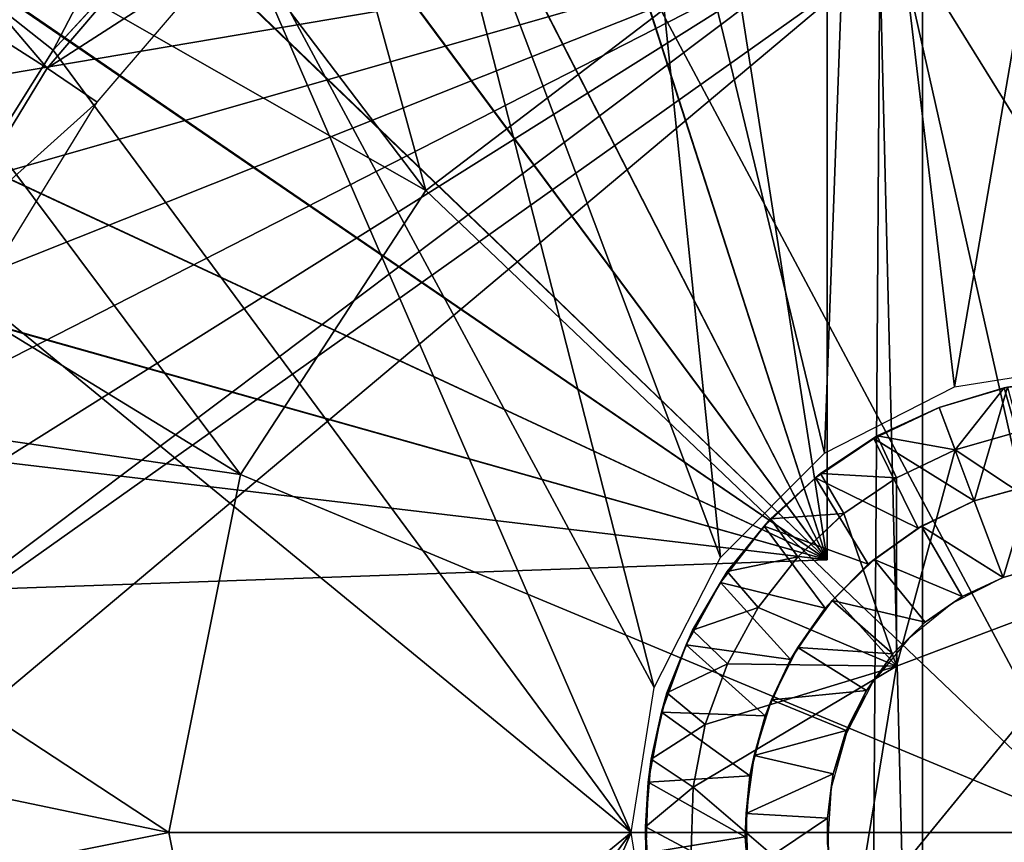
# Model space of a CAD drawing. Units: feet. Extents: x -15.9 to 15.9, y -5.1 to 1.1.
# Drawn here: x 2.5 to 2.9, y 0 to 0.4 of the extents above; entities that cross this region are included whole.
import ezdxf

# ---------------------------------------------------------------- set-up
doc = ezdxf.new("R2010")
doc.units = ezdxf.units.FT
doc.header["$MEASUREMENT"] = 0
doc.layers.get('0').update_dxf_attribs({"color": 255})
for name, color, linetype in [('AFUWA-3-ARPM', 4, 'Continuous'), ('AFUWA-3-BTVL', 11, 'Continuous'), ('AFUWA-3-HWSS', 4, 'Continuous'), ('AFUWA-P', 2, 'Continuous')]:
    doc.layers.add(name, color=color, linetype=linetype)

# ---------------------------------------------------------------- blocks, each defined once
blk = doc.blocks.new('A$C241512DF')
at = {"linetype": 'Continuous', "lineweight": 0}
for p, q in [((2.49917, 1.01137), (2.56979, 1.08766)), ((2.49917, 1.01137), (2.56979, 1.08766)), ((2.44391, 0.92321), (2.49917, 1.01137)), ((2.44391, 0.92321), (2.49917, 1.01137)), ((2.88994, 0.86539), (2.95276, 0.87535)), ((2.8336, 0.8367), (2.88994, 0.86539)), ((2.9115, 0.86497), (2.88322, 0.85652)), ((2.9115, 0.86497), (2.88322, 0.85652)), ((2.85641, 0.84417), (2.88322, 0.85652)), ((2.85641, 0.84417), (2.88322, 0.85652)), ((2.89017, 0.83811), (2.88322, 0.85652)), ((2.89017, 0.83811), (2.88322, 0.85652)), ((2.89017, 0.83811), (2.91695, 0.84576)), ((2.91695, 0.84576), (2.89017, 0.83811)), ((2.83185, 0.82791), (2.85641, 0.84417)), ((2.83185, 0.82791), (2.85641, 0.84417)), ((2.86473, 0.82606), (2.85641, 0.84417)), ((2.8336, 0.8367), (2.78842, 0.79152)), ((2.83465, 0.82976), (2.83465, 0.83724)), ((2.83465, 0.82976), (2.83465, 0.83724)), ((2.89017, 0.83811), (2.86473, 0.82606)), ((2.86473, 0.82606), (2.89017, 0.83811)), ((2.81011, 0.80827), (2.83185, 0.82791)), ((2.81011, 0.80827), (2.83185, 0.82791)), ((2.81011, 0.80827), (2.82968, 0.826)), ((2.83185, 0.82791), (2.82968, 0.826)), ((2.86473, 0.82606), (2.84199, 0.81064)), ((2.84199, 0.81064), (2.86473, 0.82606)), ((2.79139, 0.78541), (2.81011, 0.80827)), ((2.79139, 0.78541), (2.81011, 0.80827)), ((2.80741, 0.80509), (2.81011, 0.80827)), ((2.84199, 0.81064), (2.82194, 0.79182)), ((2.82194, 0.79182), (2.84199, 0.81064)), ((2.79139, 0.78541), (2.80741, 0.80509)), ((2.78842, 0.79152), (2.75973, 0.73518)), ((2.82194, 0.79182), (2.80487, 0.76988)), ((2.80487, 0.76988), (2.82194, 0.79182)), ((2.77634, 0.76006), (2.79139, 0.78541)), ((2.77634, 0.76006), (2.79139, 0.78541)), ((2.79437, 0.78907), (2.78704, 0.78881)), ((2.79437, 0.78907), (2.78704, 0.78881)), ((2.79139, 0.78541), (2.78844, 0.78072)), ((2.97115, 0.78452), (2.86482, 0.74437)), ((2.97115, 0.78452), (2.86482, 0.74437)), ((2.77634, 0.76006), (2.78844, 0.78072)), ((2.79145, 0.74548), (2.80487, 0.76988)), ((2.79145, 0.74548), (2.80487, 0.76988)), ((2.76528, 0.73291), (2.77634, 0.76006)), ((2.76528, 0.73291), (2.77634, 0.76006)), ((2.77634, 0.76006), (2.77353, 0.7536)), ((2.76528, 0.73291), (2.77353, 0.7536)), ((2.79145, 0.74548), (2.78189, 0.7192)), ((2.78189, 0.7192), (2.79145, 0.74548)), ((2.86482, 0.74437), (2.84643, 0.63221)), ((2.84643, 0.63221), (2.86482, 0.74437)), ((2.74976, 0.67236), (2.75973, 0.73518)), ((2.75838, 0.70415), (2.76528, 0.73291)), ((2.76528, 0.73291), (2.75838, 0.70415)), ((2.76291, 0.72441), (2.76528, 0.73291)), ((2.75838, 0.70415), (2.76291, 0.72441)), ((2.78189, 0.7192), (2.77669, 0.69193)), ((2.78189, 0.7192), (2.77669, 0.69193)), ((2.75591, 0.67478), (2.75838, 0.70415)), ((2.75838, 0.70415), (2.75591, 0.67478)), ((2.75838, 0.70415), (2.75713, 0.6941)), ((2.75591, 0.67478), (2.75713, 0.6941)), ((2.77579, 0.66431), (2.77669, 0.69193)), ((2.77579, 0.66431), (2.77669, 0.69193)), ((2.75778, 0.64554), (2.75591, 0.67478)), ((2.75591, 0.67478), (2.75612, 0.66342)), ((2.75778, 0.64554), (2.75591, 0.67478)), ((2.74976, 0.67236), (2.75973, 0.60954))]:
    blk.add_line(p, q, dxfattribs=at)

msp = doc.modelspace()

# ---------------------------------------------------------------- linework, layer by layer
at = {"layer": 'AFUWA-3-ARPM'}
for points in [[(2.66068, 0.27816, 2.85877), (2.45389, 0.55059, 2.8993), (2.56348, 0.63289, 2.8993)], [(2.56348, 0.63289, 2.8993), (2.76294, 0.35588, 2.85877), (2.66068, 0.27816, 2.85877)], [(2.83465, 0.61873, 4.88351), (2.83465, 0.11809, 4.88351), (2.75993, 0.59966, 4.88612)], [(2.75993, 0.59966, 4.05413), (2.83465, 0.11809, 4.05674), (2.83465, 0.61873, 4.05674)], [(2.83465, 0.61873, 4.05674), (2.83465, 0.11809, 4.05674), (2.83465, 0.11809, 4.88351)], [(2.83465, 0.61873, 4.05674), (2.83465, 0.11809, 4.88351), (2.83465, 0.61873, 4.88351)], [(2.68829, 0.57169, 4.88862), (2.75993, 0.59966, 4.88612), (2.83465, 0.11809, 4.88351)], [(2.75993, 0.59966, 4.05413), (2.68861, 0.57184, 4.05164), (2.83465, 0.11809, 4.05674)], [(2.68829, 0.57169, 4.88862), (2.83465, 0.11809, 4.88351), (2.62069, 0.53525, 4.89098)], [(2.68861, 0.57184, 4.05164), (2.62083, 0.53536, 4.04927), (2.83465, 0.11809, 4.05674)], [(2.84773, 0.54969, 7.97039), (2.88994, 0.19301, 7.97187), (2.95276, 0.55762, 7.97406)], [(2.88994, 0.19301, 7.97187), (2.95276, 0.20298, 7.97406), (2.95276, 0.55762, 7.97406)], [(2.3607, 0.44908, 2.8993), (2.45389, 0.55059, 2.8993), (2.66068, 0.27816, 2.85877)], [(2.8336, 0.16432, 7.9699), (2.84773, 0.54969, 7.97039), (2.74701, 0.5225, 7.96688)], [(2.88994, 0.19301, 7.97187), (2.84773, 0.54969, 7.97039), (2.8336, 0.16432, 7.9699)], [(2.55782, 0.49071, 4.89318), (2.62069, 0.53525, 4.89098), (2.83465, 0.11809, 4.88351)], [(2.83465, 0.11809, 4.05674), (2.62083, 0.53536, 4.04927), (2.55807, 0.49089, 4.04708)], [(2.65361, 0.47735, 7.96361), (2.78842, 0.11914, 7.96832), (2.74701, 0.5225, 7.96688)], [(2.8336, 0.16432, 7.9699), (2.74701, 0.5225, 7.96688), (2.78842, 0.11914, 7.96832)], [(2.95276, 0.49967, 2.86763), (2.95276, 0.25053, 2.85273), (2.86422, 0.39349, 2.85877)], [(2.83465, 0.11809, 4.05674), (2.55807, 0.49089, 4.04708), (2.50119, 0.43916, 4.04509)], [(2.55782, 0.49071, 4.89318), (2.83465, 0.11809, 4.88351), (2.50095, 0.43892, 4.89516)], [(2.75973, 0.0628, 7.96732), (2.65361, 0.47735, 7.96361), (2.56979, 0.41529, 7.96069)], [(2.78842, 0.11914, 7.96832), (2.65361, 0.47735, 7.96361), (2.75973, 0.0628, 7.96732)], [(2.28831, 0.3336, 2.8993), (2.3607, 0.44908, 2.8993), (2.58043, 0.15512, 2.85877)], [(2.66068, 0.27816, 2.85877), (2.58043, 0.15512, 2.85877), (2.3607, 0.44908, 2.8993)], [(2.45085, 0.38059, 4.89691), (2.50095, 0.43892, 4.89516), (2.83465, 0.11809, 4.88351)], [(2.45103, 0.38085, 4.04334), (2.83465, 0.11809, 4.05674), (2.50119, 0.43916, 4.04509)], [(2.49917, 0.33899, 7.95822), (2.55043, 0.43724, 7.95431), (2.47632, 0.35709, 7.95176)], [(2.55043, 0.43724, 7.95431), (2.49917, 0.33899, 7.95822), (2.56979, 0.41529, 7.96069)], [(2.49917, 0.33899, 7.95822), (2.74976, -0.00002, 7.96697), (2.56979, 0.41529, 7.96069)], [(2.75973, 0.0628, 7.96732), (2.56979, 0.41529, 7.96069), (2.74976, -0.00002, 7.96697)], [(2.86422, 0.39349, 2.85877), (2.95276, -0.00002, 2.84453), (2.76294, 0.35588, 2.85877)], [(2.95276, -0.00002, 2.84453), (2.86422, 0.39349, 2.85877), (2.95276, 0.25053, 2.85273)], [(2.85754, 0.37933, 3.64335), (2.32283, -0.00002, 3.64335), (2.84187, 0.39005, 3.64335)], [(2.3264, 0.06662, 3.64335), (2.84187, 0.39005, 3.64335), (2.32283, -0.00002, 3.64335)], [(2.84187, 0.39005, 3.64335), (2.3264, 0.06662, 3.64335), (2.33679, 0.13185, 3.64335)], [(2.84187, 0.39005, 3.64335), (2.33679, 0.13185, 3.64335), (2.35402, 0.19566, 3.64335)], [(2.35402, 0.19566, 3.64335), (2.37798, 0.25771, 3.64335), (2.84187, 0.39005, 3.64335)], [(2.84187, 0.39005, 3.64335), (2.37798, 0.25771, 3.64335), (2.4083, 0.31671, 3.64335)], [(2.4083, 0.31671, 3.64335), (2.44475, 0.37245, 3.64335), (2.84187, 0.39005, 3.64335)], [(2.45085, 0.38059, 4.89691), (2.83465, 0.11809, 4.88351), (2.40819, 0.3166, 4.8984)], [(2.45103, 0.38085, 4.04334), (2.40829, 0.31674, 4.04185), (2.83465, 0.11809, 4.05674)], [(2.32283, -0.00002, 3.64335), (2.85754, 0.37933, 3.64335), (2.3264, -0.06666, 3.64335)], [(2.85239, -0.38194, 3.64335), (2.3264, -0.06666, 3.64335), (2.85754, 0.37933, 3.64335)], [(2.85239, -0.38194, 3.64335), (2.85754, 0.37933, 3.64335), (2.87611, -0.37537, 3.64335)], [(2.85754, 0.37933, 3.64335), (2.87611, 0.37534, 3.64335), (2.87611, -0.37537, 3.64335)], [(2.87611, 0.37534, 3.64335), (2.96581, 0.37377, 3.64335), (2.87611, -0.37537, 3.64335)], [(2.87611, -0.37537, 3.64335), (2.96581, 0.37377, 3.64335), (2.96581, -0.3738, 3.64335)], [(2.47632, 0.35709, 7.95176), (2.44391, 0.25083, 7.95629), (2.49917, 0.33899, 7.95822)], [(2.66068, 0.27816, 2.85877), (2.76294, 0.35588, 2.85877), (2.95276, -0.00002, 2.84453)], [(2.49917, 0.33899, 7.95822), (2.44391, 0.25083, 7.95629), (2.74976, -0.00002, 7.96697)], [(2.28831, 0.3336, 2.8993), (2.58043, 0.15512, 2.85877), (2.23702, 0.20493, 2.8993)], [(2.37364, 0.24781, 4.89961), (2.40819, 0.3166, 4.8984), (2.83465, 0.11809, 4.88351)], [(2.40829, 0.31674, 4.04185), (2.37378, 0.24813, 4.04064), (2.83465, 0.11809, 4.05674)], [(2.95276, -0.00002, 2.84453), (2.58043, 0.15512, 2.85877), (2.66068, 0.27816, 2.85877)], [(2.83465, 0.11809, 4.05674), (2.37378, 0.24813, 4.04064), (2.34786, 0.17573, 4.03974)], [(2.34786, 0.17573, 4.90051), (2.37364, 0.24781, 4.89961), (2.83465, 0.11809, 4.88351)], [(2.44391, 0.25083, 7.95629), (2.44405, -0.25104, 7.95629), (2.74976, -0.00002, 7.96697)], [(2.23702, 0.20493, 2.8993), (2.54941, -0.00002, 2.85877), (2.2113, 0.07037, 2.8993)], [(2.58043, 0.15512, 2.85877), (2.54941, -0.00002, 2.85877), (2.23702, 0.20493, 2.8993)], [(2.33091, 0.1005, 4.9011), (2.34786, 0.17573, 4.90051), (2.83465, 0.11809, 4.88351)], [(2.34786, 0.17573, 4.03974), (2.33091, 0.1005, 4.03915), (2.83465, 0.11809, 4.05674)], [(2.95276, -0.00002, 2.84453), (2.54941, -0.00002, 2.85877), (2.58043, 0.15512, 2.85877)], [(2.83465, 0.11809, 4.88351), (2.83465, 0.11809, 4.05674), (2.33091, 0.1005, 4.03915)], [(2.83465, 0.11809, 4.88351), (2.33091, 0.1005, 4.03915), (2.33091, 0.1005, 4.9011)], [(2.21059, -0.06778, 2.8993), (2.2113, 0.07037, 2.8993), (2.54941, -0.00002, 2.85877)], [(2.21059, -0.06778, 2.8993), (2.54941, -0.00002, 2.85877), (2.58043, -0.15515, 2.85877)], [(2.44405, -0.25104, 7.95629), (2.49932, -0.3392, 7.95823), (2.74976, -0.00002, 7.96697)], [(2.49932, -0.3392, 7.95823), (2.56993, -0.41543, 7.96069), (2.74976, -0.00002, 7.96697)], [(2.58043, -0.15515, 2.85877), (2.54941, -0.00002, 2.85877), (2.95276, -0.00002, 2.84453)], [(2.75973, -0.06283, 7.96732), (2.74976, -0.00002, 7.96697), (2.56993, -0.41543, 7.96069)], [(2.66068, -0.27819, 2.85877), (2.58043, -0.15515, 2.85877), (2.95276, -0.00002, 2.84453)], [(2.95276, -0.00002, 2.84453), (2.76294, -0.35591, 2.85877), (2.66068, -0.27819, 2.85877)], [(2.86422, -0.39353, 2.85877), (2.76294, -0.35591, 2.85877), (2.95276, -0.00002, 2.84453)], [(2.95276, -0.00002, 2.84453), (2.95276, -0.07518, 2.84699), (2.86422, -0.39353, 2.85877)]]:
    msp.add_3dface(points, dxfattribs=at)
at = {"layer": 'AFUWA-3-BTVL'}
for points in [[(2.17343, 0.53742, 5.10004), (2.49667, 0.3311, 5.10004), (2.2445, 0.62784, 5.10004)], [(2.55399, 0.39841, 5.10004), (2.2445, 0.62784, 5.10004), (2.49667, 0.3311, 5.10004)], [(2.49667, 0.3311, 5.10004), (2.17343, 0.53742, 5.10004), (2.45066, 0.25574, 5.10004)], [(2.49667, 0.3311, 5.10004), (2.57323, 0.38054, 3.66304), (2.55399, 0.39841, 5.10004)], [(2.49667, 0.3311, 5.10004), (2.51825, 0.31637, 3.66304), (2.57323, 0.38054, 3.66304)], [(2.45066, 0.25574, 5.10004), (2.51825, 0.31637, 3.66304), (2.49667, 0.3311, 5.10004)], [(2.45066, 0.25574, 5.10004), (2.47401, 0.24452, 3.66304), (2.51825, 0.31637, 3.66304)]]:
    msp.add_3dface(points, dxfattribs=at)
at = {"layer": 'AFUWA-3-HWSS'}
for points in [[(2.94067, 0.19662, 7.95437), (2.91293, 0.1929, 7.77721), (2.9115, 0.19259, 7.95437)], [(2.9115, 0.19259, 7.95437), (2.91695, 0.17338, 7.97406), (2.94067, 0.19662, 7.95437)], [(2.91293, 0.1929, 7.77721), (2.89851, 0.14363, 7.77721), (2.88322, 0.18414, 7.77721)], [(2.88322, 0.18414, 7.77721), (2.9115, 0.19259, 7.95437), (2.91293, 0.1929, 7.77721)], [(2.9115, 0.19259, 7.95437), (2.88322, 0.18414, 7.77721), (2.88322, 0.18414, 7.95437)], [(2.89017, 0.16573, 7.97406), (2.9115, 0.19259, 7.95437), (2.88322, 0.18414, 7.95437)], [(2.9115, 0.19259, 7.95437), (2.89017, 0.16573, 7.97406), (2.91695, 0.17338, 7.97406)], [(2.89851, 0.14363, 7.77721), (2.91293, 0.1929, 7.77721), (2.92433, 0.15077, 7.77721)], [(2.85641, 0.17179, 7.95437), (2.88322, 0.18414, 7.77721), (2.85495, 0.17076, 7.77721)], [(2.89851, 0.14363, 7.77721), (2.85495, 0.17076, 7.77721), (2.88322, 0.18414, 7.77721)], [(2.88322, 0.18414, 7.95437), (2.85641, 0.17179, 7.95437), (2.89017, 0.16573, 7.97406)], [(2.85641, 0.17179, 7.95437), (2.88322, 0.18414, 7.95437), (2.88322, 0.18414, 7.77721)], [(2.85495, 0.17076, 7.77721), (2.82968, 0.15362, 7.77721), (2.83185, 0.15553, 7.95437)], [(2.87412, 0.13181, 7.77721), (2.82968, 0.15362, 7.77721), (2.85495, 0.17076, 7.77721)], [(2.83185, 0.15553, 7.95437), (2.86473, 0.15369, 7.97406), (2.85641, 0.17179, 7.95437)], [(2.83185, 0.15553, 7.95437), (2.85641, 0.17179, 7.95437), (2.85495, 0.17076, 7.77721)], [(2.87412, 0.13181, 7.77721), (2.85495, 0.17076, 7.77721), (2.89851, 0.14363, 7.77721)], [(2.86473, 0.15369, 7.97406), (2.89017, 0.16573, 7.97406), (2.85641, 0.17179, 7.95437)], [(2.97115, 0.11214, 7.97406), (2.91695, 0.17338, 7.97406), (2.89017, 0.16573, 7.97406)], [(2.86482, 0.07199, 7.97406), (2.89017, 0.16573, 7.97406), (2.86473, 0.15369, 7.97406)], [(2.97115, 0.11214, 7.97406), (2.89017, 0.16573, 7.97406), (2.86482, 0.07199, 7.97406)], [(2.83185, 0.15553, 7.95437), (2.81011, 0.1359, 7.95437), (2.84199, 0.13826, 7.97406)], [(2.83185, 0.15553, 7.95437), (2.82968, 0.15362, 7.77721), (2.81011, 0.1359, 7.95437)], [(2.83185, 0.15553, 7.95437), (2.84199, 0.13826, 7.97406), (2.86473, 0.15369, 7.97406)], [(2.86473, 0.15369, 7.97406), (2.84199, 0.13826, 7.97406), (2.86482, 0.07199, 7.97406)], [(2.80741, 0.13272, 7.77721), (2.81011, 0.1359, 7.95437), (2.82968, 0.15362, 7.77721)], [(2.85254, 0.11629, 7.77721), (2.80741, 0.13272, 7.77721), (2.82968, 0.15362, 7.77721)], [(2.85254, 0.11629, 7.77721), (2.82968, 0.15362, 7.77721), (2.87412, 0.13181, 7.77721)], [(2.89851, 0.14363, 7.77721), (2.92433, 0.15077, 7.77721), (2.92296, 0.1505, 5.56855)], [(2.92296, 0.1505, 5.56855), (2.89851, 0.14363, 5.56855), (2.89851, 0.14363, 7.77721)], [(2.89851, 0.14363, 5.56855), (2.92296, 0.1505, 5.56855), (2.91103, 0.11048, 5.53311)], [(2.93096, 0.11622, 5.53311), (2.91103, 0.11048, 5.53311), (2.92296, 0.1505, 5.56855)], [(2.87563, 0.13263, 5.56855), (2.87412, 0.13181, 7.77721), (2.89851, 0.14363, 7.77721)], [(2.91103, 0.11048, 5.53311), (2.87563, 0.13263, 5.56855), (2.89851, 0.14363, 5.56855)], [(2.87563, 0.13263, 5.56855), (2.89851, 0.14363, 7.77721), (2.89851, 0.14363, 5.56855)], [(2.82194, 0.11944, 7.97406), (2.84199, 0.13826, 7.97406), (2.81011, 0.1359, 7.95437)], [(2.84199, 0.13826, 7.97406), (2.82194, 0.11944, 7.97406), (2.86482, 0.07199, 7.97406)], [(2.79139, 0.11303, 7.95437), (2.80741, 0.13272, 7.77721), (2.78844, 0.10834, 7.77721)], [(2.83389, 0.09718, 7.77721), (2.78844, 0.10834, 7.77721), (2.80741, 0.13272, 7.77721)], [(2.82194, 0.11944, 7.97406), (2.81011, 0.1359, 7.95437), (2.79139, 0.11303, 7.95437)], [(2.80741, 0.13272, 7.77721), (2.79139, 0.11303, 7.95437), (2.81011, 0.1359, 7.95437)], [(2.83389, 0.09718, 7.77721), (2.80741, 0.13272, 7.77721), (2.85254, 0.11629, 7.77721)], [(2.85508, 0.11823, 5.56855), (2.87563, 0.13263, 5.56855), (2.89322, 0.10215, 5.53311)], [(2.87412, 0.13181, 7.77721), (2.87563, 0.13263, 5.56855), (2.85508, 0.11823, 5.56855)], [(2.91103, 0.11048, 5.53311), (2.89322, 0.10215, 5.53311), (2.87563, 0.13263, 5.56855)], [(2.85254, 0.11629, 7.77721), (2.87412, 0.13181, 7.77721), (2.85508, 0.11823, 5.56855)], [(2.79139, 0.11303, 7.95437), (2.80487, 0.09751, 7.97406), (2.82194, 0.11944, 7.97406)], [(2.80487, 0.09751, 7.97406), (2.86482, 0.07199, 7.97406), (2.82194, 0.11944, 7.97406)], [(2.85254, 0.11629, 7.77721), (2.83691, 0.10046, 5.56855), (2.83389, 0.09718, 7.77721)], [(2.85508, 0.11823, 5.56855), (2.87722, 0.09106, 5.53311), (2.83691, 0.10046, 5.56855)], [(2.85508, 0.11823, 5.56855), (2.83691, 0.10046, 5.56855), (2.85254, 0.11629, 7.77721)], [(2.87722, 0.09106, 5.53311), (2.85508, 0.11823, 5.56855), (2.89322, 0.10215, 5.53311)], [(2.93096, 0.11622, 5.53311), (2.93498, 0.11693, 5.17878), (2.91103, 0.11048, 5.17878)], [(2.91103, 0.11048, 5.17878), (2.91103, 0.11048, 5.53311), (2.93096, 0.11622, 5.53311)], [(2.80487, 0.09751, 7.97406), (2.79139, 0.11303, 7.95437), (2.77634, 0.08768, 7.95437)], [(2.77634, 0.08768, 7.95437), (2.79139, 0.11303, 7.95437), (2.78844, 0.10834, 7.77721)], [(2.84643, -0.04017, 7.83626), (2.97115, 0.11214, 7.83626), (2.86482, 0.07199, 7.83626)], [(2.97115, 0.11214, 7.83626), (2.84643, -0.04017, 7.83626), (3.05908, 0.04013, 7.83626)], [(2.97115, 0.11214, 7.97406), (2.86482, 0.07199, 7.97406), (2.86482, 0.07199, 7.83626)], [(2.86482, 0.07199, 7.83626), (2.97115, 0.11214, 7.83626), (2.97115, 0.11214, 7.97406)], [(2.78844, 0.10834, 7.77721), (2.77353, 0.08123, 7.77721), (2.77634, 0.08768, 7.95437)], [(2.81883, 0.07495, 7.77721), (2.77353, 0.08123, 7.77721), (2.78844, 0.10834, 7.77721)], [(2.81883, 0.07495, 7.77721), (2.78844, 0.10834, 7.77721), (2.83389, 0.09718, 7.77721)], [(2.88902, 0.09926, 5.17878), (2.89322, 0.10215, 5.53311), (2.91103, 0.11048, 5.17878)], [(2.91103, 0.11048, 5.17878), (2.89322, 0.10215, 5.53311), (2.91103, 0.11048, 5.53311)], [(2.86325, 0.0774, 5.53311), (2.82205, 0.0801, 5.56855), (2.83691, 0.10046, 5.56855)], [(2.82205, 0.0801, 5.56855), (2.83389, 0.09718, 7.77721), (2.83691, 0.10046, 5.56855)], [(2.83691, 0.10046, 5.56855), (2.87722, 0.09106, 5.53311), (2.86325, 0.0774, 5.53311)], [(2.87722, 0.09106, 5.53311), (2.88902, 0.09926, 5.17878), (2.87006, 0.08398, 5.17878)], [(2.88902, 0.09926, 5.17878), (2.87722, 0.09106, 5.53311), (2.89322, 0.10215, 5.53311)], [(2.79145, 0.0731, 7.97406), (2.80487, 0.09751, 7.97406), (2.77634, 0.08768, 7.95437)], [(2.80487, 0.09751, 7.97406), (2.79145, 0.0731, 7.97406), (2.86482, 0.07199, 7.97406)], [(2.82205, 0.0801, 5.56855), (2.81883, 0.07495, 7.77721), (2.83389, 0.09718, 7.77721)], [(2.86325, 0.0774, 5.53311), (2.87722, 0.09106, 5.53311), (2.87006, 0.08398, 5.17878)], [(2.77634, 0.08768, 7.95437), (2.76528, 0.06053, 7.95437), (2.79145, 0.0731, 7.97406)], [(2.77634, 0.08768, 7.95437), (2.77353, 0.08123, 7.77721), (2.76528, 0.06053, 7.95437)], [(2.76291, 0.05203, 7.77721), (2.76528, 0.06053, 7.95437), (2.77353, 0.08123, 7.77721)], [(2.80778, 0.05048, 7.77721), (2.76291, 0.05203, 7.77721), (2.77353, 0.08123, 7.77721)], [(2.77353, 0.08123, 7.77721), (2.81883, 0.07495, 7.77721), (2.80778, 0.05048, 7.77721)], [(2.87006, 0.08398, 5.17878), (2.8544, 0.06489, 5.17878), (2.86325, 0.0774, 5.53311)], [(2.81065, 0.0575, 5.56855), (2.82205, 0.0801, 5.56855), (2.85172, 0.06155, 5.53311)], [(2.81883, 0.07495, 7.77721), (2.82205, 0.0801, 5.56855), (2.81065, 0.0575, 5.56855)], [(2.86325, 0.0774, 5.53311), (2.85172, 0.06155, 5.53311), (2.82205, 0.0801, 5.56855)], [(2.86325, 0.0774, 5.53311), (2.8544, 0.06489, 5.17878), (2.85172, 0.06155, 5.53311)], [(2.78189, 0.04682, 7.97406), (2.79145, 0.0731, 7.97406), (2.76528, 0.06053, 7.95437)], [(2.79145, 0.0731, 7.97406), (2.78189, 0.04682, 7.97406), (2.86482, 0.07199, 7.97406)], [(2.80778, 0.05048, 7.77721), (2.81883, 0.07495, 7.77721), (2.81065, 0.0575, 5.56855)], [(2.86482, 0.07199, 7.97406), (2.77669, 0.01955, 7.97406), (2.84643, -0.04017, 7.97406)], [(2.77669, 0.01955, 7.97406), (2.86482, 0.07199, 7.97406), (2.78189, 0.04682, 7.97406)], [(2.86482, 0.07199, 7.97406), (2.84643, -0.04017, 7.97406), (2.84643, -0.04017, 7.83626)], [(2.84643, -0.04017, 7.83626), (2.86482, 0.07199, 7.83626), (2.86482, 0.07199, 7.97406)], [(2.84307, 0.04299, 5.17878), (2.85172, 0.06155, 5.53311), (2.8544, 0.06489, 5.17878)], [(2.76528, 0.06053, 7.95437), (2.75838, 0.03177, 7.95437), (2.78189, 0.04682, 7.97406)], [(2.76291, 0.05203, 7.77721), (2.75838, 0.03177, 7.95437), (2.76528, 0.06053, 7.95437)], [(2.84301, 0.04417, 5.53311), (2.81065, 0.0575, 5.56855), (2.85172, 0.06155, 5.53311)], [(2.84307, 0.04299, 5.17878), (2.84301, 0.04417, 5.53311), (2.85172, 0.06155, 5.53311)], [(2.81065, 0.0575, 5.56855), (2.84301, 0.04417, 5.53311), (2.80308, 0.03326, 5.56855)], [(2.81065, 0.0575, 5.56855), (2.80308, 0.03326, 5.56855), (2.80778, 0.05048, 7.77721)], [(2.75838, 0.03177, 7.95437), (2.76291, 0.05203, 7.77721), (2.75713, 0.02172, 7.77721)], [(2.76291, 0.05203, 7.77721), (2.80121, 0.0245, 7.77721), (2.75713, 0.02172, 7.77721)], [(2.80121, 0.0245, 7.77721), (2.76291, 0.05203, 7.77721), (2.80778, 0.05048, 7.77721)], [(2.80778, 0.05048, 7.77721), (2.80308, 0.03326, 5.56855), (2.80121, 0.0245, 7.77721)], [(2.77669, 0.01955, 7.97406), (2.78189, 0.04682, 7.97406), (2.75838, 0.03177, 7.95437)], [(2.80308, 0.03326, 5.56855), (2.84301, 0.04417, 5.53311), (2.83732, 0.02535, 5.53311)], [(2.8365, 0.01936, 5.17878), (2.83732, 0.02535, 5.53311), (2.84307, 0.04299, 5.17878)], [(2.83732, 0.02535, 5.53311), (2.84301, 0.04417, 5.53311), (2.84307, 0.04299, 5.17878)], [(2.84643, -0.04017, 7.83626), (2.93436, -0.11217, 7.83626), (3.05908, 0.04013, 7.83626)], [(2.75591, 0.0024, 7.95437), (2.77669, 0.01955, 7.97406), (2.75838, 0.03177, 7.95437)], [(2.75591, 0.0024, 7.95437), (2.75838, 0.03177, 7.95437), (2.75713, 0.02172, 7.77721)], [(2.83732, 0.02535, 5.53311), (2.79961, 0.00822, 5.56855), (2.80308, 0.03326, 5.56855)], [(2.79961, 0.00822, 5.56855), (2.80121, 0.0245, 7.77721), (2.80308, 0.03326, 5.56855)], [(2.75713, 0.02172, 7.77721), (2.75612, -0.00896, 7.77721), (2.75591, 0.0024, 7.95437)], [(2.79922, -0.00188, 7.77721), (2.75612, -0.00896, 7.77721), (2.75713, 0.02172, 7.77721)], [(2.79922, -0.00188, 7.77721), (2.75713, 0.02172, 7.77721), (2.80121, 0.0245, 7.77721)], [(2.79961, 0.00822, 5.56855), (2.79922, -0.00188, 7.77721), (2.80121, 0.0245, 7.77721)], [(2.83732, 0.02535, 5.53311), (2.8348, 0.00612, 5.53311), (2.79961, 0.00822, 5.56855)], [(2.83732, 0.02535, 5.53311), (2.8365, 0.01936, 5.17878), (2.8348, 0.00612, 5.53311)], [(2.77579, -0.00807, 7.97406), (2.77669, 0.01955, 7.97406), (2.75591, 0.0024, 7.95437)], [(2.77669, 0.01955, 7.97406), (2.77579, -0.00807, 7.97406), (2.84643, -0.04017, 7.97406)], [(2.8348, 0.00612, 5.53311), (2.8365, 0.01936, 5.17878), (2.83491, -0.00528, 5.17878)], [(2.79922, -0.00188, 7.77721), (2.79961, 0.00822, 5.56855), (2.80026, -0.01711, 5.56855)], [(2.80026, -0.01711, 5.56855), (2.79961, 0.00822, 5.56855), (2.8348, 0.00612, 5.53311)], [(2.83548, -0.01346, 5.53311), (2.80026, -0.01711, 5.56855), (2.8348, 0.00612, 5.53311)], [(2.83491, -0.00528, 5.17878), (2.83548, -0.01346, 5.53311), (2.8348, 0.00612, 5.53311)], [(2.77579, -0.00807, 7.97406), (2.75591, 0.0024, 7.95437), (2.75778, -0.02683, 7.95437)], [(2.75591, 0.0024, 7.95437), (2.75612, -0.00896, 7.77721), (2.75778, -0.02683, 7.95437)], [(2.80196, -0.02874, 7.77721), (2.75612, -0.00896, 7.77721), (2.79922, -0.00188, 7.77721)], [(2.80196, -0.02874, 7.77721), (2.79922, -0.00188, 7.77721), (2.80026, -0.01711, 5.56855)]]:
    msp.add_3dface(points, dxfattribs=at)

# ---------------------------------------------------------------- block references
at = {"layer": 'AFUWA-P'}
msp.add_blockref('A$C241512DF', (0.00001, -0.67237), dxfattribs=at)

doc.saveas('drawing.dxf')
